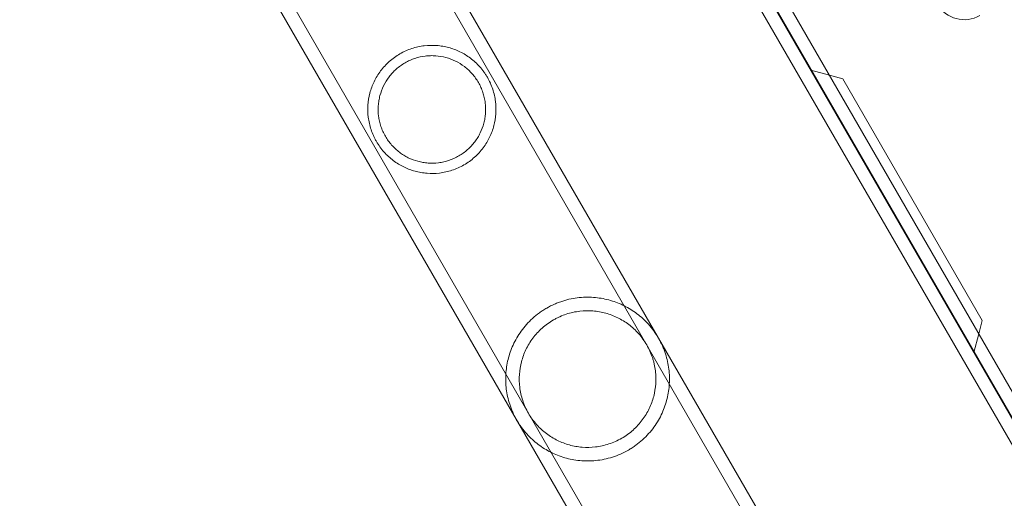
# Model space of a CAD drawing. Extents: x -607 to 98, y -114 to 454.
# Drawn here: x -115 to -107, y 158 to 162 of the extents above; entities that cross this region are included whole.
import ezdxf

# ---------------------------------------------------------------- set-up
doc = ezdxf.new("R2010")
doc.units = 0
doc.header["$MEASUREMENT"] = 0
doc.styles.get("Standard").update_dxf_attribs({"font": 'Helvetica LT 57 Condensed_0.ttf'})
doc.dimstyles.new('FEET-METERS', dxfattribs={"dimtxt": 12, "dimasz": 7, "dimexe": 3, "dimexo": 3, "dimgap": 3, "dimtad": 0, "dimdec": 1, "dimzin": 3, "dimdsep": 46, "dimlunit": 4, "dimtxsty": 'Standard', "dimcen": 0.09, "dimadec": 0, "dimazin": 0, "dimtfac": 2, "dimtdec": 1, "dimtofl": 0, "dimtmove": 0, "dimatfit": 3, "dimfxl": 1, "dimfrac": 2, "dimtolj": 1, "dimtzin": 3, "dimarcsym": 0})

# ---------------------------------------------------------------- blocks, each defined once
blk = doc.blocks.new('*D129')
at = {"color": 0, "lineweight": -2, "transparency": 16777216}
for p, q in [((-142.1014, 366.3298), (-373.5602, 366.3298)), ((-370.5602, 359.3298), (-370.5602, 252.9627)), ((-370.5602, -38.639), (-370.5602, 150.9459)), ((-77.018, -45.639), (-373.5602, -45.639))]:
    blk.add_line(p, q, dxfattribs=at)
at = {"color": 0, "lineweight": 0, "transparency": 16777216}
for points in [[(-371.7269, 359.3298), (-369.3936, 359.3298), (-370.5602, 366.3298)], [(-371.7269, -38.639), (-369.3936, -38.639), (-370.5602, -45.639)]]:
    blk.add_solid(points, dxfattribs=at)
at = {"color": 0, "lineweight": 0, "transparency": 16777216, "insert": (-370.5602, 201.9543), "char_height": 12, "attachment_point": 5, "rotation": 90}
blk.add_mtext('\\A1;34\'-4" [10.5M]', dxfattribs=at)
blk = doc.blocks.new('new block')
at = {"color": 0, "linetype": 'Continuous', "lineweight": 0}
for p, q in [((-108.2545, 156.389), (-113.7545, 165.9152)), ((-109.2046, 155.8405), (-114.7046, 165.3667)), ((-108.8284, 157.6009), (-112.5166, 163.9891)), ((-105.6287, 156.3288), (-109.8687, 163.6727)), ((-105.6253, 156.3308), (-109.8512, 163.6504)), ((-105.5347, 156.3831), (-109.7606, 163.7027)), ((-105.7193, 156.2765), (-109.9593, 163.6204)), ((-109.9672, 156.9434), (-113.5406, 163.1327)), ((-108.4364, 161.1919), (-108.2881, 161.1522)), ((-108.2881, 161.1522), (-108.1802, 161.1233)), ((-107.0602, 159.1834), (-108.1802, 161.1233)), ((-107.0602, 159.1834), (-107.0891, 159.0755)), ((-107.0891, 159.0755), (-107.1289, 158.9273))]:
    blk.add_line(p, q, dxfattribs=at)
blk.add_arc((-107.2044, 161.8481), 0.25, 120.00001, 300.00001, dxfattribs=at)
at = {"color": 0, "linetype": 'Continuous', "lineweight": 0, "extrusion": (0, 0, -1)}
for centre in [(-71.4352, 89.316), (-71.3635, 89.316)]:
    blk.add_ellipse(centre, major_axis=(0, 90), ratio=0.819152, start_param=-0.701221, end_param=-0.182308, dxfattribs=at)
at = {"color": 0, "linetype": 'Continuous', "lineweight": 0}
for points, knots in [([(-111.2223, 160.4323), (-111.2072, 160.441), (-111.1925, 160.4505), (-111.1642, 160.471), (-111.1505, 160.482), (-111.1113, 160.5169), (-111.0882, 160.5422), (-111.0576, 160.583), (-111.0481, 160.5971), (-111.0307, 160.6258), (-111.0229, 160.6404), (-111.0086, 160.67), (-111.0022, 160.6851), (-110.991, 160.7159), (-110.986, 160.7316), (-110.9737, 160.7787), (-110.9685, 160.8104), (-110.964, 160.8751), (-110.9649, 160.9083), (-110.971, 160.9577), (-110.9739, 160.9741), (-110.9813, 161.0071), (-110.9858, 161.0237), (-111.0023, 161.0731), (-111.0165, 161.1049), (-111.0386, 161.1431), (-111.0433, 161.1507), (-111.0529, 161.1655), (-111.0579, 161.1727), (-111.0732, 161.1939), (-111.0841, 161.2074), (-111.107, 161.2331), (-111.1192, 161.2455), (-111.1442, 161.2684), (-111.157, 161.2791), (-111.1835, 161.299), (-111.1971, 161.3082), (-111.225, 161.3253), (-111.2394, 161.3331), (-111.2834, 161.3546), (-111.3136, 161.3659), (-111.3604, 161.3786), (-111.3763, 161.3822), (-111.4087, 161.3877), (-111.4251, 161.3897), (-111.4742, 161.3934), (-111.5072, 161.3927), (-111.5574, 161.3867), (-111.5743, 161.3839), (-111.6082, 161.3763), (-111.6249, 161.3717), (-111.6577, 161.3608), (-111.6739, 161.3546), (-111.7058, 161.3403), (-111.7215, 161.3323), (-111.7368, 161.3234)], [0.04256404, 0.04256404, 0.04256404, 0.04256404, 0.04389224, 0.04389224, 0.04522044, 0.04522044, 0.04787685, 0.04787685, 0.04920506, 0.04920506, 0.05053326, 0.05053326, 0.05186147, 0.05186147, 0.05318967, 0.05318967, 0.05584608, 0.05584608, 0.05850249, 0.05850249, 0.0598307, 0.0598307, 0.0611589, 0.0611589, 0.06381531, 0.06381531, 0.06447941, 0.06447941, 0.06514352, 0.06514352, 0.06647172, 0.06647172, 0.06779993, 0.06779993, 0.06912813, 0.06912813, 0.07045633, 0.07045633, 0.07178454, 0.07178454, 0.07444095, 0.07444095, 0.07576915, 0.07576915, 0.07709736, 0.07709736, 0.07975377, 0.07975377, 0.08108197, 0.08108197, 0.08241018, 0.08241018, 0.08373838, 0.08373838, 0.08506659, 0.08506659, 0.08506659, 0.08506659]), ([(-111.7368, 161.3234), (-111.7675, 161.3057), (-111.7958, 161.2852), (-111.8346, 161.2507), (-111.847, 161.2385), (-111.8704, 161.2129), (-111.8813, 161.1998), (-111.9015, 161.1727), (-111.9109, 161.1588), (-111.9282, 161.1302), (-111.9362, 161.1155), (-111.9577, 161.0706), (-111.9689, 161.0401), (-111.9854, 160.9774), (-111.9907, 160.945), (-111.9951, 160.8805), (-111.9943, 160.848), (-111.9882, 160.7986), (-111.9853, 160.7819), (-111.9779, 160.7487), (-111.9733, 160.7322), (-111.9625, 160.6996), (-111.9562, 160.6834), (-111.9454, 160.6593), (-111.9416, 160.6513), (-111.9336, 160.6356), (-111.9294, 160.6279), (-111.9162, 160.6052), (-111.9067, 160.5905), (-111.8863, 160.5623), (-111.8752, 160.5486), (-111.8407, 160.5098), (-111.8159, 160.4871), (-111.776, 160.457), (-111.7622, 160.4476), (-111.7342, 160.4305), (-111.7199, 160.4227), (-111.6764, 160.4014), (-111.6463, 160.39), (-111.5992, 160.3772), (-111.5832, 160.3736), (-111.551, 160.3681), (-111.5349, 160.3661), (-111.4859, 160.3624), (-111.4527, 160.3629), (-111.4019, 160.369), (-111.3849, 160.3719), (-111.3513, 160.3793), (-111.3347, 160.3839), (-111.3018, 160.3947), (-111.2854, 160.4011), (-111.2531, 160.4155), (-111.2375, 160.4235), (-111.2223, 160.4323)], [0, 0, 0, 0, 0.00266025, 0.00266025, 0.00399038, 0.00399038, 0.0053205, 0.0053205, 0.00665063, 0.00665063, 0.00798076, 0.00798076, 0.01064101, 0.01064101, 0.01330126, 0.01330126, 0.01596151, 0.01596151, 0.01729164, 0.01729164, 0.01862177, 0.01862177, 0.01995189, 0.01995189, 0.02061695, 0.02061695, 0.02128202, 0.02128202, 0.02261214, 0.02261214, 0.02394227, 0.02394227, 0.02660252, 0.02660252, 0.02793265, 0.02793265, 0.02926277, 0.02926277, 0.03192303, 0.03192303, 0.03325315, 0.03325315, 0.03458328, 0.03458328, 0.03724353, 0.03724353, 0.03857366, 0.03857366, 0.03990378, 0.03990378, 0.04123391, 0.04123391, 0.04256404, 0.04256404, 0.04256404, 0.04256404]), ([(-111.2638, 160.5042), (-111.2386, 160.5187), (-111.2152, 160.5356), (-111.1829, 160.5642), (-111.1725, 160.5743), (-111.153, 160.5954), (-111.1439, 160.6063), (-111.1269, 160.6289), (-111.119, 160.6405), (-111.1043, 160.6644), (-111.0975, 160.6768), (-111.0792, 160.7145), (-111.0697, 160.7403), (-111.059, 160.7802), (-111.0561, 160.7937), (-111.0516, 160.821), (-111.05, 160.8347), (-111.0472, 160.8758), (-111.0479, 160.9034), (-111.0531, 160.9453), (-111.0556, 160.9594), (-111.0619, 160.9871), (-111.0657, 161.0008), (-111.0748, 161.028), (-111.08, 161.0414), (-111.0919, 161.0679), (-111.0986, 161.081), (-111.1203, 161.1186), (-111.1371, 161.142), (-111.1658, 161.1745), (-111.1759, 161.1848), (-111.1968, 161.2041), (-111.2076, 161.2132), (-111.2412, 161.2386), (-111.2652, 161.2534), (-111.3148, 161.2776), (-111.3405, 161.2873), (-111.3941, 161.3017), (-111.4213, 161.3063), (-111.4626, 161.3092), (-111.4765, 161.3096), (-111.5046, 161.3089), (-111.5188, 161.3078), (-111.5611, 161.3025), (-111.5888, 161.2963), (-111.6295, 161.2827), (-111.6429, 161.2775), (-111.6695, 161.2656), (-111.6827, 161.2589), (-111.6953, 161.2515)], [0.03516034, 0.03516034, 0.03516034, 0.03516034, 0.03735352, 0.03735352, 0.0384501, 0.0384501, 0.03954669, 0.03954669, 0.04064327, 0.04064327, 0.04173986, 0.04173986, 0.04393303, 0.04393303, 0.04502962, 0.04502962, 0.04612621, 0.04612621, 0.04831938, 0.04831938, 0.04941596, 0.04941596, 0.05051255, 0.05051255, 0.05160914, 0.05160914, 0.05270572, 0.05270572, 0.05489889, 0.05489889, 0.05599548, 0.05599548, 0.05709207, 0.05709207, 0.05928524, 0.05928524, 0.06147841, 0.06147841, 0.06367158, 0.06367158, 0.06476817, 0.06476817, 0.06586476, 0.06586476, 0.06805793, 0.06805793, 0.06915451, 0.06915451, 0.0702511, 0.0702511, 0.0702511, 0.0702511]), ([(-111.6953, 161.2515), (-111.7207, 161.2369), (-111.744, 161.22), (-111.787, 161.182), (-111.8067, 161.1606), (-111.8408, 161.1155), (-111.8554, 161.0916), (-111.8799, 161.0413), (-111.8895, 161.0153), (-111.9001, 160.9755), (-111.903, 160.9621), (-111.9075, 160.9349), (-111.9091, 160.921), (-111.9119, 160.8797), (-111.9112, 160.8522), (-111.906, 160.8105), (-111.9036, 160.7966), (-111.8973, 160.7687), (-111.8934, 160.7549), (-111.8843, 160.7277), (-111.8791, 160.7143), (-111.8673, 160.6879), (-111.8606, 160.6749), (-111.8387, 160.6369), (-111.8219, 160.6136), (-111.7933, 160.5813), (-111.7832, 160.5709), (-111.7622, 160.5515), (-111.7514, 160.5425), (-111.729, 160.5255), (-111.7175, 160.5176), (-111.6937, 160.503), (-111.6814, 160.4962), (-111.6441, 160.478), (-111.6184, 160.4684), (-111.5784, 160.4576), (-111.5648, 160.4546), (-111.5375, 160.45), (-111.5237, 160.4484), (-111.4824, 160.4455), (-111.4545, 160.4461), (-111.4121, 160.4514), (-111.3979, 160.4539), (-111.3701, 160.4602), (-111.3564, 160.4641), (-111.3293, 160.4731), (-111.3159, 160.4783), (-111.2895, 160.4902), (-111.2765, 160.4969), (-111.2638, 160.5042)], [0, 0, 0, 0, 0.00219752, 0.00219752, 0.00439504, 0.00439504, 0.00659256, 0.00659256, 0.00879009, 0.00879009, 0.00988885, 0.00988885, 0.01098761, 0.01098761, 0.01318513, 0.01318513, 0.01428389, 0.01428389, 0.01538265, 0.01538265, 0.01648141, 0.01648141, 0.01758017, 0.01758017, 0.01977769, 0.01977769, 0.02087645, 0.02087645, 0.02197522, 0.02197522, 0.02307398, 0.02307398, 0.02417274, 0.02417274, 0.02637026, 0.02637026, 0.02746902, 0.02746902, 0.02856778, 0.02856778, 0.0307653, 0.0307653, 0.03186406, 0.03186406, 0.03296282, 0.03296282, 0.03406158, 0.03406158, 0.03516034, 0.03516034, 0.03516034, 0.03516034]), ([(-109.6602, 159.0415), (-109.6722, 159.0623), (-109.685, 159.0819), (-109.7121, 159.119), (-109.7265, 159.1367), (-109.7558, 159.1692), (-109.7707, 159.1842), (-109.8014, 159.2123), (-109.8172, 159.2253), (-109.8659, 159.2621), (-109.8994, 159.2828), (-109.9697, 159.318), (-110.0064, 159.3326), (-110.0647, 159.3496), (-110.0846, 159.3545), (-110.125, 159.3623), (-110.1455, 159.3652), (-110.1872, 159.3693), (-110.2084, 159.3703), (-110.2516, 159.3703), (-110.2737, 159.3692), (-110.3401, 159.3625), (-110.3844, 159.3535), (-110.44, 159.3358), (-110.4511, 159.3319), (-110.4731, 159.3236), (-110.4839, 159.3192), (-110.5161, 159.3051), (-110.537, 159.2945), (-110.5676, 159.2769), (-110.5776, 159.2707), (-110.5975, 159.2578), (-110.6073, 159.2511), (-110.636, 159.2301), (-110.6542, 159.2154), (-110.6884, 159.1842), (-110.7046, 159.1679), (-110.7351, 159.1338), (-110.7493, 159.1161), (-110.7753, 159.0801), (-110.7872, 159.0618), (-110.809, 159.0243), (-110.8189, 159.0052), (-110.8452, 158.9476), (-110.8584, 158.9089), (-110.8728, 158.8504), (-110.8767, 158.8307), (-110.8827, 158.7912), (-110.8848, 158.7713), (-110.8883, 158.712), (-110.8871, 158.6726), (-110.8797, 158.6126), (-110.8763, 158.5925), (-110.8673, 158.5516), (-110.8618, 158.5309), (-110.8516, 158.4996), (-110.848, 158.4892), (-110.8399, 158.4681), (-110.8355, 158.4574), (-110.8215, 158.4256), (-110.8109, 158.4047), (-110.799, 158.384)], [0, 0, 0, 0, 0.00179393, 0.00179393, 0.00358786, 0.00358786, 0.0053818, 0.0053818, 0.00717573, 0.00717573, 0.01076359, 0.01076359, 0.01435146, 0.01435146, 0.01614539, 0.01614539, 0.01793932, 0.01793932, 0.01973325, 0.01973325, 0.02152718, 0.02152718, 0.02511505, 0.02511505, 0.02601201, 0.02601201, 0.02690898, 0.02690898, 0.02870291, 0.02870291, 0.02959988, 0.02959988, 0.03049684, 0.03049684, 0.03229078, 0.03229078, 0.03408471, 0.03408471, 0.03587864, 0.03587864, 0.03767257, 0.03767257, 0.0394665, 0.0394665, 0.04305437, 0.04305437, 0.0448483, 0.0448483, 0.04664223, 0.04664223, 0.0502301, 0.0502301, 0.05202403, 0.05202403, 0.05381796, 0.05381796, 0.05471493, 0.05471493, 0.05561189, 0.05561189, 0.05740582, 0.05740582, 0.05740582, 0.05740582]), ([(-109.7545, 158.987), (-109.7737, 159.0202), (-109.7956, 159.0502), (-109.8322, 159.0913), (-109.8451, 159.1044), (-109.8717, 159.1289), (-109.8854, 159.1402), (-109.9273, 159.1719), (-109.9568, 159.1899), (-110.0188, 159.2204), (-110.0507, 159.2324), (-110.1003, 159.2461), (-110.1171, 159.2499), (-110.1513, 159.256), (-110.1688, 159.2582), (-110.2212, 159.2624), (-110.2566, 159.2618), (-110.3106, 159.2556), (-110.3289, 159.2525), (-110.3649, 159.2447), (-110.3827, 159.2398), (-110.418, 159.2282), (-110.4355, 159.2215), (-110.4614, 159.21), (-110.47, 159.2059), (-110.4869, 159.1973), (-110.4952, 159.1928), (-110.536, 159.1693), (-110.5664, 159.1473), (-110.6226, 159.0972), (-110.6473, 159.0701), (-110.6799, 159.0265), (-110.69, 159.0114), (-110.7085, 158.9807), (-110.7169, 158.9651), (-110.732, 158.9335), (-110.7387, 158.9175), (-110.7507, 158.8848), (-110.7559, 158.8682), (-110.7689, 158.8182), (-110.7744, 158.7846), (-110.7791, 158.7162), (-110.7783, 158.6811), (-110.7719, 158.6288), (-110.7689, 158.6113), (-110.7611, 158.5762), (-110.7562, 158.5585), (-110.7388, 158.5057), (-110.7237, 158.4716), (-110.7046, 158.4385)], [0, 0, 0, 0, 0.0028535, 0.0028535, 0.00428025, 0.00428025, 0.005707, 0.005707, 0.00856049, 0.00856049, 0.01141399, 0.01141399, 0.01284074, 0.01284074, 0.01426749, 0.01426749, 0.01712099, 0.01712099, 0.01854774, 0.01854774, 0.01997449, 0.01997449, 0.02140123, 0.02140123, 0.02211461, 0.02211461, 0.02282798, 0.02282798, 0.02568148, 0.02568148, 0.02853498, 0.02853498, 0.02996173, 0.02996173, 0.03138848, 0.03138848, 0.03281523, 0.03281523, 0.03424197, 0.03424197, 0.03709547, 0.03709547, 0.03994897, 0.03994897, 0.04137572, 0.04137572, 0.04280247, 0.04280247, 0.04565597, 0.04565597, 0.04565597, 0.04565597]), ([(-110.799, 158.384), (-110.793, 158.3737), (-110.7867, 158.3635), (-110.7739, 158.3438), (-110.7673, 158.3342), (-110.7469, 158.3063), (-110.7324, 158.2886), (-110.7032, 158.2562), (-110.6882, 158.2412), (-110.6574, 158.2131), (-110.6416, 158.2), (-110.5931, 158.1634), (-110.5596, 158.1427), (-110.4893, 158.1075), (-110.4525, 158.0929), (-110.3745, 158.0702), (-110.3342, 158.0623), (-110.2717, 158.0563), (-110.2505, 158.0553), (-110.2072, 158.0553), (-110.1851, 158.0564), (-110.1189, 158.0632), (-110.0746, 158.0721), (-109.9853, 158.1005), (-109.9425, 158.1194), (-109.8915, 158.1488), (-109.8814, 158.1549), (-109.8615, 158.1679), (-109.8516, 158.1746), (-109.823, 158.1955), (-109.8049, 158.2103), (-109.7707, 158.2414), (-109.7544, 158.2577), (-109.7239, 158.292), (-109.7098, 158.3095), (-109.6838, 158.3455), (-109.6719, 158.3638), (-109.6501, 158.4013), (-109.6402, 158.4205), (-109.614, 158.478), (-109.6007, 158.5166), (-109.5863, 158.5752), (-109.5824, 158.5948), (-109.5764, 158.6344), (-109.5744, 158.6543), (-109.5709, 158.7135), (-109.572, 158.7529), (-109.5794, 158.8129), (-109.5828, 158.8332), (-109.5918, 158.8742), (-109.5973, 158.8947), (-109.6075, 158.9259), (-109.6111, 158.9363), (-109.6192, 158.9575), (-109.6236, 158.9681), (-109.6376, 158.9998), (-109.6481, 159.0208), (-109.6602, 159.0415)], [0.05740582, 0.05740582, 0.05740582, 0.05740582, 0.05830242, 0.05830242, 0.05919902, 0.05919902, 0.06099222, 0.06099222, 0.06278542, 0.06278542, 0.06457862, 0.06457862, 0.06816502, 0.06816502, 0.07175141, 0.07175141, 0.07533781, 0.07533781, 0.07713101, 0.07713101, 0.07892421, 0.07892421, 0.08251061, 0.08251061, 0.086097, 0.086097, 0.0869936, 0.0869936, 0.0878902, 0.0878902, 0.0896834, 0.0896834, 0.0914766, 0.0914766, 0.0932698, 0.0932698, 0.095063, 0.095063, 0.09685619, 0.09685619, 0.10044259, 0.10044259, 0.10223579, 0.10223579, 0.10402899, 0.10402899, 0.10761539, 0.10761539, 0.10940859, 0.10940859, 0.11120178, 0.11120178, 0.11209838, 0.11209838, 0.11299498, 0.11299498, 0.11478818, 0.11478818, 0.11478818, 0.11478818]), ([(-110.7046, 158.4385), (-110.695, 158.422), (-110.6847, 158.4062), (-110.6628, 158.3759), (-110.6512, 158.3614), (-110.6327, 158.3407), (-110.6264, 158.334), (-110.6135, 158.321), (-110.607, 158.3147), (-110.5871, 158.2965), (-110.5735, 158.2852), (-110.5455, 158.2641), (-110.5311, 158.2543), (-110.5014, 158.2361), (-110.4862, 158.2277), (-110.44, 158.2051), (-110.4083, 158.1931), (-110.3589, 158.1795), (-110.3421, 158.1757), (-110.3078, 158.1696), (-110.2904, 158.1674), (-110.238, 158.1632), (-110.2026, 158.1638), (-110.1485, 158.17), (-110.1302, 158.173), (-110.0943, 158.1809), (-110.0765, 158.1858), (-110.0412, 158.1973), (-110.0237, 158.204), (-109.9891, 158.2195), (-109.9721, 158.2281), (-109.9395, 158.2469), (-109.9238, 158.2571), (-109.8934, 158.279), (-109.8787, 158.2908), (-109.8366, 158.3283), (-109.8118, 158.3555), (-109.7792, 158.3991), (-109.7691, 158.4142), (-109.7506, 158.4448), (-109.7423, 158.4604), (-109.7271, 158.492), (-109.7204, 158.5081), (-109.7084, 158.5408), (-109.7033, 158.5574), (-109.6902, 158.6073), (-109.6847, 158.6409), (-109.6812, 158.6923), (-109.6808, 158.7096), (-109.6817, 158.7445), (-109.683, 158.7619), (-109.6872, 158.7968), (-109.6902, 158.8142), (-109.6961, 158.8406), (-109.6983, 158.8493), (-109.7031, 158.867), (-109.7058, 158.8759), (-109.7203, 158.9198), (-109.7354, 158.9539), (-109.7545, 158.987)], [0.04565597, 0.04565597, 0.04565597, 0.04565597, 0.04708201, 0.04708201, 0.04850806, 0.04850806, 0.04922109, 0.04922109, 0.04993411, 0.04993411, 0.05136016, 0.05136016, 0.05278621, 0.05278621, 0.05421225, 0.05421225, 0.05706435, 0.05706435, 0.0584904, 0.0584904, 0.05991644, 0.05991644, 0.06276854, 0.06276854, 0.06419459, 0.06419459, 0.06562064, 0.06562064, 0.06704668, 0.06704668, 0.06847273, 0.06847273, 0.06989878, 0.06989878, 0.07132483, 0.07132483, 0.07417692, 0.07417692, 0.07560297, 0.07560297, 0.07702902, 0.07702902, 0.07845507, 0.07845507, 0.07988111, 0.07988111, 0.08273321, 0.08273321, 0.08415926, 0.08415926, 0.0855853, 0.0855853, 0.08701135, 0.08701135, 0.08772438, 0.08772438, 0.0884374, 0.0884374, 0.0912895, 0.0912895, 0.0912895, 0.0912895])]:
    blk.add_open_spline(points, degree=3, knots=knots, dxfattribs=at)
blk = doc.blocks.new('b504970r0')
at = {"lineweight": 0}
blk.add_blockref('new block', (439.7194, 361.1972), dxfattribs=at)

msp = doc.modelspace()

# ---------------------------------------------------------------- block references
at = {"lineweight": 0}
msp.add_blockref('b504970r0', (-439.7194, -361.1972), dxfattribs=at)

# ---------------------------------------------------------------- dimensions: what is measured, and where the dimension line sits
dim = msp.add_linear_dim(base=(-370.5602, -45.639), p1=(-139.1014, 366.3298), p2=(-74.018, -45.639), angle=90, dimstyle='FEET-METERS', dxfattribs=at)
dim.commit()
dim.dimension.update_dxf_attribs({"geometry": '*D129', "text_midpoint": (-370.5602, 201.9543), "dimtype": 160})

doc.saveas('drawing.dxf')
